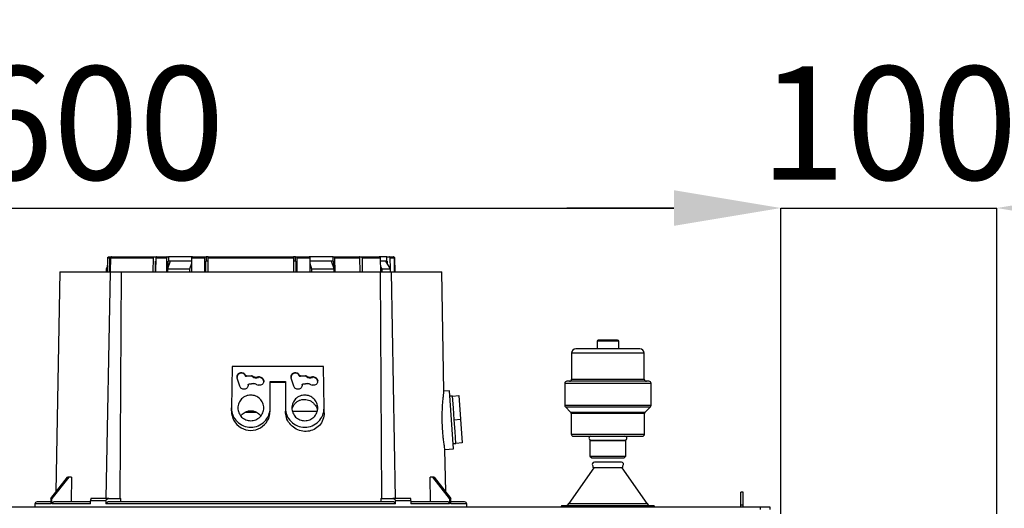
# Model space of a CAD drawing. Units: millimetres. Extents: x -1210 to -673, y -6274 to -5892.
# Drawn here: x -993 to -963, y -6047 to -6032 of the extents above; entities that cross this region are included whole.
import ezdxf

# ---------------------------------------------------------------- set-up
doc = ezdxf.new("R2010")
doc.units = ezdxf.units.MM
doc.layers.add('BORDER', color=7, linetype='Continuous')
doc.styles.add('SLDTEXTSTYLE2', font='TXT', dxfattribs={"width": 0.75})
doc.dimstyles.new('SLDDIMSTYLE0', dxfattribs={"dimtxt": 3.5, "dimasz": 3.302, "dimexe": 0, "dimexo": 0.0625, "dimgap": 0.875, "dimtad": 1, "dimlfac": 15, "dimrnd": 1e-09, "dimzin": 12, "dimdsep": 46, "dimtxsty": 'SLDTEXTSTYLE2', "dimsah": 1, "dimcen": 0.09, "dimadec": 0, "dimazin": 3, "dimtfac": 1, "dimtmove": 0, "dimatfit": 0, "dimfxl": 1, "dimfrac": 2, "dimtolj": 1, "dimtzin": 12, "dimarcsym": 0})
doc.dimstyles.new('SLDDIMSTYLE1', dxfattribs={"dimtxt": 3.5, "dimasz": 3.302, "dimexe": 0, "dimexo": 0.0625, "dimgap": 0.875, "dimtad": 1, "dimlfac": 15, "dimrnd": 1e-09, "dimzin": 12, "dimdsep": 46, "dimtxsty": 'SLDTEXTSTYLE2', "dimsah": 1, "dimcen": 0.09, "dimadec": 0, "dimazin": 3, "dimtfac": 1, "dimtofl": 0, "dimtmove": 0, "dimatfit": 3, "dimfxl": 1, "dimfrac": 2, "dimtolj": 1, "dimtzin": 12, "dimarcsym": 0})

# ---------------------------------------------------------------- blocks, each defined once
blk = doc.blocks.new('*D104')
at = {"layer": 'BORDER', "color": 0, "lineweight": -2, "transparency": 16777216}
for p, q in [((-1012.788, -6043.845), (-1012.788, -6031.217)), ((-1009.486, -6031.217), (-876.49, -6031.217)), ((-873.188, -6043.845), (-873.188, -6031.217))]:
    blk.add_line(p, q, dxfattribs=at)
at = {"layer": 'BORDER', "color": 0, "transparency": 16777216}
for points in [[(-1009.486, -6030.667), (-1009.486, -6031.767), (-1012.788, -6031.217)], [(-876.49, -6030.667), (-876.49, -6031.767), (-873.188, -6031.217)]]:
    blk.add_solid(points, dxfattribs=at)
at = {"layer": 'Defpoints', "color": 0, "transparency": 16777216}
for p in [(-873.188, -6031.217), (-1012.788, -6043.908), (-873.188, -6043.908)]:
    blk.add_point(p, dxfattribs=at)
at = {"layer": 'BORDER', "color": 0, "transparency": 16777216, "insert": (-946.492, -6026.842), "char_height": 3.5, "attachment_point": 2, "style": 'SLDTEXTSTYLE2'}
blk.add_mtext('\\A1;2094', dxfattribs=at)
blk = doc.blocks.new('*D105')
at = {"layer": 'BORDER', "color": 0, "lineweight": -2, "transparency": 16777216}
for p, q in [((-972.957, -6037.667), (-976.259, -6037.667)), ((-969.655, -6047.112), (-969.655, -6037.667)), ((-969.655, -6037.667), (-962.988, -6037.667)), ((-962.988, -6047.112), (-962.988, -6037.667)), ((-959.686, -6037.667), (-956.384, -6037.667))]:
    blk.add_line(p, q, dxfattribs=at)
at = {"layer": 'BORDER', "color": 0, "transparency": 16777216}
for points in [[(-972.957, -6037.116), (-972.957, -6038.217), (-969.655, -6037.667)], [(-959.686, -6037.116), (-959.686, -6038.217), (-962.988, -6037.667)]]:
    blk.add_solid(points, dxfattribs=at)
at = {"layer": 'Defpoints', "color": 0, "transparency": 16777216}
for p in [(-962.988, -6037.667), (-969.655, -6047.175), (-962.988, -6047.175)]:
    blk.add_point(p, dxfattribs=at)
at = {"layer": 'BORDER', "color": 0, "transparency": 16777216, "insert": (-966.322, -6033.292), "char_height": 3.5, "attachment_point": 2, "style": 'SLDTEXTSTYLE2'}
blk.add_mtext('\\A1;100', dxfattribs=at)
blk = doc.blocks.new('*D107')
at = {"layer": 'BORDER', "color": 0, "lineweight": -2, "transparency": 16777216}
for p, q in [((-1009.655, -6047.112), (-1009.655, -6037.667)), ((-1006.353, -6037.667), (-972.957, -6037.667)), ((-969.655, -6047.112), (-969.655, -6037.667))]:
    blk.add_line(p, q, dxfattribs=at)
at = {"layer": 'BORDER', "color": 0, "transparency": 16777216}
for points in [[(-1006.353, -6037.116), (-1006.353, -6038.217), (-1009.655, -6037.667)], [(-972.957, -6037.116), (-972.957, -6038.217), (-969.655, -6037.667)]]:
    blk.add_solid(points, dxfattribs=at)
at = {"layer": 'Defpoints', "color": 0, "transparency": 16777216}
for p in [(-969.655, -6037.667), (-1009.655, -6047.175), (-969.655, -6047.175)]:
    blk.add_point(p, dxfattribs=at)
at = {"layer": 'BORDER', "color": 0, "transparency": 16777216, "insert": (-990.803, -6033.292), "char_height": 3.5, "attachment_point": 2, "style": 'SLDTEXTSTYLE2'}
blk.add_mtext('\\A1;600', dxfattribs=at)
blk = doc.blocks.new('*D108')
at = {"layer": 'BORDER', "color": 0, "lineweight": -2, "transparency": 16777216}
for p, q in [((-962.988, -6047.112), (-962.988, -6037.667)), ((-959.686, -6037.667), (-926.29, -6037.667)), ((-922.988, -6047.112), (-922.988, -6037.667))]:
    blk.add_line(p, q, dxfattribs=at)
at = {"layer": 'BORDER', "color": 0, "transparency": 16777216}
for points in [[(-959.686, -6037.116), (-959.686, -6038.217), (-962.988, -6037.667)], [(-926.29, -6037.116), (-926.29, -6038.217), (-922.988, -6037.667)]]:
    blk.add_solid(points, dxfattribs=at)
at = {"layer": 'Defpoints', "color": 0, "transparency": 16777216}
for p in [(-922.988, -6037.667), (-962.988, -6047.175), (-922.988, -6047.175)]:
    blk.add_point(p, dxfattribs=at)
at = {"layer": 'BORDER', "color": 0, "transparency": 16777216, "insert": (-944.192, -6033.292), "char_height": 3.5, "attachment_point": 2, "style": 'SLDTEXTSTYLE2'}
blk.add_mtext('\\A1;600', dxfattribs=at)

msp = doc.modelspace()

# ---------------------------------------------------------------- linework, layer by layer
at = {"color": 7, "linetype": 'Continuous', "lineweight": 25}
for p, q in [((-990.44743, -6039.64124), (-990.43981, -6039.20733)), ((-990.43981, -6039.20733), (-990.37574, -6039.20733)), ((-990.40631, -6039.17457), (-990.34314, -6039.17457)), ((-990.38315, -6039.64124), (-990.37574, -6039.20733)), ((-990.35495, -6039.20733), (-990.36236, -6039.64124)), ((-990.35495, -6039.20733), (-989.0302, -6039.20733)), ((-990.34314, -6039.17457), (-990.33402, -6039.17457)), ((-989.03527, -6039.64124), (-989.0302, -6039.20733)), ((-989.0079, -6039.17457), (-988.94098, -6039.17457)), ((-988.95589, -6039.20733), (-988.96095, -6039.64124)), ((-988.95589, -6039.20733), (-988.62038, -6039.20733)), ((-988.94098, -6039.17457), (-988.94098, -6039.17646)), ((-988.93358, -6039.17457), (-988.60363, -6039.17457)), ((-988.62038, -6039.20733), (-988.62419, -6039.64124)), ((-988.60363, -6039.17457), (-988.56619, -6039.17457)), ((-988.56619, -6039.17457), (-988.56619, -6039.30791)), ((-987.82553, -6039.17457), (-988.56619, -6039.17457)), ((-987.84476, -6039.64124), (-987.84096, -6039.20733)), ((-987.84096, -6039.20733), (-987.44138, -6039.20733)), ((-987.82421, -6039.17457), (-987.43108, -6039.17457)), ((-987.44372, -6039.64124), (-987.44138, -6039.20733)), ((-987.43108, -6039.17457), (-987.40018, -6039.17457)), ((-987.40018, -6039.17457), (-987.40018, -6039.30791)), ((-987.33605, -6039.17457), (-987.40018, -6039.17457)), ((-987.34627, -6039.20733), (-987.34862, -6039.64124)), ((-987.34627, -6039.20733), (-984.69677, -6039.20733)), ((-984.64287, -6039.17457), (-984.707, -6039.17457)), ((-984.69443, -6039.64124), (-984.69677, -6039.20733)), ((-984.64287, -6039.30791), (-984.64287, -6039.17457)), ((-984.64287, -6039.17457), (-984.61197, -6039.17457)), ((-984.61197, -6039.17457), (-984.21884, -6039.17457)), ((-984.60167, -6039.20733), (-984.59933, -6039.64124)), ((-984.60167, -6039.20733), (-984.20209, -6039.20733)), ((-983.47686, -6039.17457), (-984.21838, -6039.17457)), ((-984.20209, -6039.20733), (-984.19829, -6039.64124)), ((-983.47686, -6039.30791), (-983.47686, -6039.17457)), ((-983.47686, -6039.17457), (-983.43942, -6039.17457)), ((-983.41886, -6039.64124), (-983.42267, -6039.20733)), ((-983.42267, -6039.20733), (-982.65176, -6039.20733)), ((-982.6773, -6039.17457), (-982.61302, -6039.17457)), ((-982.64596, -6039.64124), (-982.65176, -6039.20733)), ((-982.58749, -6039.20733), (-982.0236, -6039.20733)), ((-982.58749, -6039.20733), (-982.58168, -6039.64124)), ((-981.81763, -6039.17457), (-982.05338, -6039.17457)), ((-982.0236, -6039.20733), (-982.01645, -6039.64124)), ((-981.81763, -6039.30791), (-981.81763, -6039.17457)), ((-981.81763, -6039.17457), (-981.74726, -6039.17457)), ((-981.71044, -6039.53153), (-981.71578, -6039.20733)), ((-981.71578, -6039.20733), (-981.58936, -6039.20733)), ((-981.5818, -6039.64124), (-981.58936, -6039.20733)), ((-981.58413, -6039.20733), (-981.57657, -6039.64124)), ((-981.5728, -6039.64124), (-981.58038, -6039.20733)), ((-990.44453, -6039.47619), (-990.48819, -6039.54124)), ((-990.47024, -6039.54124), (-990.44502, -6039.50381)), ((-988.96835, -6039.64124), (-988.96446, -6039.30791)), ((-988.95706, -6039.30791), (-988.96446, -6039.30791)), ((-988.51366, -6039.30791), (-988.59229, -6039.54124)), ((-988.57253, -6039.48259), (-988.571, -6039.30791)), ((-988.571, -6039.30791), (-988.56619, -6039.30791)), ((-987.84184, -6039.30791), (-988.56619, -6039.30791)), ((-987.89947, -6039.54124), (-987.8424, -6039.37188)), ((-987.41282, -6039.64124), (-987.41102, -6039.30791)), ((-987.34682, -6039.30791), (-987.41281, -6039.30791)), ((-987.40087, -6039.30791), (-987.41102, -6039.30791)), ((-984.64218, -6039.30791), (-984.69623, -6039.30791)), ((-984.63203, -6039.30791), (-984.64218, -6039.30791)), ((-984.63203, -6039.30791), (-984.63023, -6039.64124)), ((-983.47686, -6039.30791), (-984.20121, -6039.30791)), ((-984.20065, -6039.37188), (-984.14357, -6039.54124)), ((-983.45075, -6039.54124), (-983.52939, -6039.30791)), ((-983.47205, -6039.30791), (-983.52939, -6039.30791)), ((-983.47686, -6039.30791), (-983.47205, -6039.30791)), ((-983.47205, -6039.30791), (-983.47052, -6039.48259)), ((-981.81763, -6039.30791), (-982.02194, -6039.30791)), ((-982.01917, -6039.47608), (-981.9779, -6039.54124)), ((-981.70429, -6039.54124), (-981.85206, -6039.30791)), ((-981.8293, -6039.30791), (-981.85206, -6039.30791)), ((-981.81763, -6039.30791), (-981.80859, -6039.30791)), ((-981.80859, -6039.30791), (-981.80743, -6039.37839)), ((-991.92151, -6039.64046), (-992.04012, -6046.43542)), ((-990.48819, -6039.54124), (-990.48819, -6039.64142)), ((-990.48819, -6039.54124), (-990.47024, -6039.54124)), ((-990.48349, -6046.64124), (-990.35392, -6039.64124)), ((-990.47024, -6039.64124), (-990.47024, -6039.54124)), ((-990.02656, -6039.64124), (-990.06597, -6046.64124)), ((-988.59229, -6039.54124), (-987.89947, -6039.54124)), ((-988.59229, -6039.54124), (-988.59229, -6039.64124)), ((-987.89947, -6039.64124), (-987.89947, -6039.54124)), ((-984.14357, -6039.54124), (-983.45075, -6039.54124)), ((-984.14357, -6039.54124), (-984.14357, -6039.64124)), ((-983.45075, -6039.64124), (-983.45075, -6039.54124)), ((-981.97708, -6046.64124), (-982.01648, -6039.64124)), ((-981.9779, -6039.54124), (-981.9779, -6039.64124)), ((-981.9779, -6039.54124), (-981.70429, -6039.54124)), ((-981.70429, -6039.64124), (-981.70429, -6039.54124)), ((-981.68913, -6039.64124), (-981.55955, -6046.64124)), ((-980.05721, -6043.3257), (-980.12154, -6039.64046)), ((-975.32819, -6041.78125), (-975.32819, -6042.01458)), ((-974.69486, -6041.74792), (-975.29486, -6041.74792)), ((-974.66152, -6042.01458), (-974.66152, -6041.78125)), ((-976.11486, -6042.14792), (-976.11486, -6042.94792)), ((-974.00819, -6042.01458), (-975.98152, -6042.01458)), ((-973.87486, -6042.94792), (-973.87486, -6042.14792)), ((-986.59891, -6042.55793), (-986.62152, -6043.8411)), ((-983.77748, -6042.55793), (-986.59891, -6042.55793)), ((-983.75486, -6043.8411), (-983.77748, -6042.55793)), ((-986.18985, -6042.83012), (-986.18985, -6042.84887)), ((-986.15464, -6042.85012), (-985.99986, -6042.84151)), ((-986.15464, -6042.86937), (-986.15464, -6042.85012)), ((-985.99986, -6042.86055), (-986.15464, -6042.86937)), ((-985.99986, -6042.84151), (-985.99986, -6042.86055)), ((-985.97896, -6042.8494), (-985.97896, -6042.86863)), ((-984.52319, -6042.83012), (-984.52319, -6042.84887)), ((-984.48797, -6042.85012), (-984.33319, -6042.84151)), ((-984.48797, -6042.86937), (-984.48797, -6042.85012)), ((-984.33319, -6042.86055), (-984.48797, -6042.86937)), ((-984.33319, -6042.84151), (-984.33319, -6042.86055)), ((-984.31229, -6042.8494), (-984.31229, -6042.86863)), ((-986.36275, -6043.17204), (-986.44046, -6042.91943)), ((-986.07077, -6043.10038), (-985.99687, -6043.09916)), ((-985.98642, -6043.09786), (-985.99687, -6043.09916)), ((-985.84081, -6043.12104), (-985.85048, -6043.11692)), ((-985.84081, -6043.12104), (-985.79316, -6043.13469)), ((-985.788, -6042.89607), (-985.788, -6042.87617)), ((-985.76571, -6042.87435), (-985.71256, -6042.8899)), ((-985.76571, -6042.87435), (-985.76571, -6042.8942)), ((-985.71256, -6042.91014), (-985.76571, -6042.8942)), ((-985.71256, -6042.91014), (-985.71256, -6042.8899)), ((-985.42152, -6043.8411), (-985.42152, -6043.02005)), ((-985.42152, -6043.02005), (-984.95486, -6043.02005)), ((-985.42152, -6043.04351), (-984.95486, -6043.04351)), ((-984.95486, -6043.02005), (-984.95486, -6043.8411)), ((-984.69609, -6043.17204), (-984.77379, -6042.91943)), ((-984.4041, -6043.10038), (-984.33021, -6043.09916)), ((-984.31976, -6043.09786), (-984.33021, -6043.09916)), ((-984.17414, -6043.12104), (-984.18382, -6043.11692)), ((-984.17414, -6043.12104), (-984.12649, -6043.13469)), ((-984.12133, -6042.89607), (-984.12133, -6042.87617)), ((-984.09904, -6042.87435), (-984.04589, -6042.8899)), ((-984.09904, -6042.87435), (-984.09904, -6042.8942)), ((-984.04589, -6042.91014), (-984.09904, -6042.8942)), ((-984.04589, -6042.91014), (-984.04589, -6042.8899)), ((-976.32819, -6043.08125), (-976.32819, -6043.7603)), ((-973.66153, -6043.7603), (-973.66153, -6043.08125)), ((-979.88413, -6043.31265), (-980.05785, -6043.3248)), ((-979.75856, -6045.10827), (-979.88413, -6043.31265)), ((-979.7927, -6043.47333), (-979.8725, -6043.47891)), ((-979.7927, -6043.47333), (-979.59318, -6043.45938)), ((-979.76712, -6043.8391), (-979.7927, -6043.47333)), ((-979.59318, -6043.45938), (-979.54203, -6044.19093)), ((-986.62152, -6043.93213), (-986.62152, -6043.8411)), ((-986.19865, -6043.97457), (-985.84477, -6043.97457)), ((-985.42152, -6043.88491), (-985.42152, -6043.8411)), ((-985.42152, -6043.93208), (-985.42152, -6043.88491)), ((-984.95486, -6043.8411), (-984.95486, -6043.88491)), ((-984.95486, -6043.88491), (-984.95486, -6043.94143)), ((-983.97259, -6043.94797), (-984.7297, -6043.94797)), ((-983.75486, -6043.9905), (-983.75486, -6043.8411)), ((-979.74154, -6044.20488), (-979.76712, -6043.8391)), ((-976.30866, -6043.80744), (-976.14772, -6043.96839)), ((-976.12819, -6044.01553), (-976.12819, -6044.64792)), ((-973.86152, -6044.64792), (-973.86152, -6044.01553)), ((-973.842, -6043.96839), (-973.68105, -6043.80744)), ((-979.74154, -6044.20488), (-979.54203, -6044.19093)), ((-979.71596, -6044.57065), (-979.74154, -6044.20488)), ((-979.54203, -6044.19093), (-979.49087, -6044.92247)), ((-979.69039, -6044.93642), (-979.71596, -6044.57065)), ((-979.77019, -6044.942), (-979.69039, -6044.93642)), ((-979.49087, -6044.92247), (-979.69039, -6044.93642)), ((-976.06152, -6044.71458), (-973.92819, -6044.71458)), ((-975.52465, -6044.83313), (-975.54819, -6044.84672)), ((-975.54819, -6044.84672), (-975.54819, -6045.32625)), ((-975.54819, -6044.84672), (-974.44152, -6044.84672)), ((-975.52465, -6044.83313), (-974.46507, -6044.83313)), ((-974.44152, -6044.84672), (-974.46507, -6044.83313)), ((-974.44152, -6045.32625), (-974.44152, -6044.84672)), ((-980.02632, -6045.12699), (-979.75856, -6045.10827)), ((-980.00293, -6046.43542), (-980.02578, -6045.12632)), ((-975.54819, -6045.32625), (-975.49319, -6045.38125)), ((-975.54819, -6045.32625), (-974.44152, -6045.32625)), ((-975.49319, -6045.38125), (-974.49653, -6045.38125)), ((-974.57819, -6045.51458), (-975.41152, -6045.51458)), ((-974.49653, -6045.38125), (-974.44152, -6045.32625)), ((-975.43305, -6045.69589), (-976.20305, -6046.79769)), ((-974.55667, -6045.69589), (-975.43305, -6045.69589)), ((-973.78666, -6046.79769), (-974.55667, -6045.69589)), ((-992.19968, -6046.64124), (-991.68285, -6045.97457)), ((-991.64458, -6045.97457), (-992.16141, -6046.64124)), ((-991.64458, -6045.97457), (-991.68285, -6045.97457)), ((-991.55522, -6045.97457), (-991.64458, -6045.97457)), ((-991.55522, -6045.97457), (-991.56759, -6046.74124)), ((-980.47546, -6046.74124), (-980.48783, -6045.97457)), ((-980.39847, -6045.97457), (-980.48783, -6045.97457)), ((-979.88164, -6046.64124), (-980.39847, -6045.97457)), ((-980.3602, -6045.97457), (-980.39847, -6045.97457)), ((-980.3602, -6045.97457), (-979.84337, -6046.64124)), ((-970.82152, -6046.44124), (-970.88819, -6046.44124)), ((-970.88819, -6046.84124), (-970.88819, -6046.44124)), ((-970.82152, -6046.84124), (-970.82152, -6046.44124)), ((-992.68819, -6046.80791), (-992.68819, -6046.90791)), ((-992.19968, -6046.64124), (-992.19968, -6046.80791)), ((-992.19968, -6046.64124), (-992.16141, -6046.64124)), ((-992.16141, -6046.80791), (-992.16141, -6046.64124)), ((-990.96648, -6046.80791), (-992.16141, -6046.80791)), ((-990.96648, -6046.80791), (-990.96648, -6046.70791)), ((-990.49275, -6046.70791), (-990.96648, -6046.70791)), ((-990.40392, -6046.64124), (-990.95656, -6046.64124)), ((-990.49275, -6046.70791), (-990.49275, -6046.80791)), ((-981.5503, -6046.80791), (-990.49275, -6046.80791)), ((-990.03345, -6046.74124), (-990.03338, -6046.64124)), ((-982.00967, -6046.64124), (-982.0096, -6046.74124)), ((-981.08649, -6046.64124), (-981.63913, -6046.64124)), ((-981.5503, -6046.80791), (-981.5503, -6046.70791)), ((-981.07657, -6046.70791), (-981.5503, -6046.70791)), ((-981.07657, -6046.70791), (-981.07657, -6046.80791)), ((-979.88164, -6046.80791), (-981.07657, -6046.80791)), ((-979.88164, -6046.64124), (-979.88164, -6046.80791)), ((-979.88164, -6046.64124), (-979.84337, -6046.64124)), ((-979.84337, -6046.80791), (-979.84337, -6046.64124)), ((-979.35486, -6046.90791), (-979.35486, -6046.80791)), ((-970.28925, -6046.90791), (-1009.02047, -6046.90791)), ((-976.41272, -6046.85464), (-976.44347, -6046.90791)), ((-976.41272, -6046.85464), (-973.57699, -6046.85464)), ((-973.54624, -6046.90791), (-973.57699, -6046.85464)), ((-970.82152, -6046.84124), (-970.88819, -6046.84124)), ((-970.88819, -6046.90791), (-970.88819, -6046.84124)), ((-970.82152, -6046.90791), (-970.82152, -6046.84124)), ((-970.28925, -6046.90791), (-970.28925, -6046.97457)), ((-969.98819, -6046.90791), (-970.28925, -6046.90791)), ((-969.98819, -6046.97457), (-969.98819, -6046.90791))]:
    msp.add_line(p, q, dxfattribs=at)
at = {"color": 8, "linetype": 'Continuous', "lineweight": 25}
for p, q in [((-974.66152, -6041.78125), (-975.32819, -6041.78125)), ((-973.87486, -6042.14792), (-976.11486, -6042.14792)), ((-973.66153, -6043.08125), (-976.32819, -6043.08125)), ((-976.11486, -6042.94792), (-973.87486, -6042.94792)), ((-976.32819, -6043.7603), (-973.66153, -6043.7603)), ((-976.30866, -6043.80744), (-973.68105, -6043.80744)), ((-976.14772, -6043.96839), (-973.842, -6043.96839)), ((-973.86152, -6044.01553), (-976.12819, -6044.01553)), ((-976.12819, -6044.64792), (-973.86152, -6044.64792)), ((-992.19968, -6046.80791), (-992.68819, -6046.80791)), ((-979.35486, -6046.80791), (-979.84337, -6046.80791)), ((-976.20305, -6046.79769), (-973.78666, -6046.79769))]:
    msp.add_line(p, q, dxfattribs=at)
at = {"color": 7, "linetype": 'Continuous', "lineweight": 25}
for centre, radius, start, end in [((-981.61371, -6039.20791), 0.03333, 1, 90), ((-975.29486, -6041.78125), 0.03333, 90, 180), ((-974.69486, -6041.78125), 0.03333, 0, 90), ((-975.98152, -6042.14792), 0.13333, 90, 180), ((-974.00819, -6042.14792), 0.13333, 0, 90), ((-976.26152, -6043.08125), 0.06667, 90, 180), ((-976.18152, -6042.94792), 0.06667, 270, 0), ((-973.80819, -6042.94792), 0.06667, 180, 270), ((-973.72819, -6043.08125), 0.06667, 0, 90), ((-976.26152, -6043.7603), 0.06667, 180, 224.999925), ((-973.72819, -6043.7603), 0.06667, 315.000075, 0), ((-986.02299, -6043.93448), 0.59854, 179.775624, 0.269877), ((-976.19486, -6044.01553), 0.06667, 0, 44.999925), ((-973.79486, -6044.01553), 0.06667, 135.000075, 180), ((-976.06152, -6044.64792), 0.06667, 180, 270), ((-973.92819, -6044.64792), 0.06667, 270, 0), ((-975.52086, -6044.77392), 0.05933, 90, 266.339935), ((-974.46886, -6044.77392), 0.05933, 273.660065, 90), ((-975.41152, -6045.58125), 0.06667, 90, 223.368454), ((-974.57819, -6045.58125), 0.06667, 316.631767, 90), ((-975.39486, -6045.64124), 0.06667, 167.691577, 235.05175), ((-974.59486, -6045.64124), 0.06667, 304.94825, 12.308644), ((-992.62152, -6046.80791), 0.06667, 90, 180), ((-979.42152, -6046.80791), 0.06667, 0, 90), ((-976.31234, -6046.72131), 0.13333, 270, 325.05175), ((-973.67737, -6046.72131), 0.13333, 214.94825, 270)]:
    msp.add_arc(centre, radius, start, end, dxfattribs=at)
for points, knots in [([(-990.43981, -6039.20733), (-990.43938, -6039.2036), (-990.43851, -6039.19615), (-990.43261, -6039.18629), (-990.42403, -6039.1789), (-990.41472, -6039.17509), (-990.40864, -6039.17472), (-990.40631, -6039.17457)], [0, 0, 0, 0, 0.21572374, 0.43142931, 0.64765322, 0.86494582, 1, 1, 1, 1]), ([(-990.37574, -6039.20733), (-990.37532, -6039.20359), (-990.37447, -6039.1961), (-990.36868, -6039.18622), (-990.36028, -6039.17883), (-990.35122, -6039.17508), (-990.34535, -6039.17471), (-990.34314, -6039.17457)], [0, 0, 0, 0, 0.21708599, 0.43417176, 0.65126397, 0.8683694, 1, 1, 1, 1]), ([(-990.32235, -6039.17457), (-990.32601, -6039.17494), (-990.33335, -6039.17568), (-990.34312, -6039.18143), (-990.35049, -6039.18989), (-990.35432, -6039.19908), (-990.35478, -6039.20507), (-990.35495, -6039.20733)], [0, 0, 0, 0, 0.21712027, 0.43424076, 0.65135487, 0.86845577, 1, 1, 1, 1]), ([(-990.32235, -6039.17457), (-990.2859, -6039.17457), (-990.21277, -6039.17457), (-990.0485, -6039.17457), (-989.8456, -6039.17457), (-989.60202, -6039.17457), (-989.3252, -6039.17457), (-989.11344, -6039.17457), (-989.0079, -6039.17457)], [0, 0, 0, 0, 0.16566886, 0.33240368, 0.49999998, 0.66758436, 0.83432519, 1, 1, 1, 1]), ([(-989.0302, -6039.20733), (-989.02991, -6039.20359), (-989.02933, -6039.1961), (-989.02537, -6039.18622), (-989.01962, -6039.17883), (-989.01343, -6039.17508), (-989.00941, -6039.17471), (-989.0079, -6039.17457)], [0, 0, 0, 0, 0.21708599, 0.43417176, 0.65126397, 0.8683694, 1, 1, 1, 1]), ([(-988.93358, -6039.17457), (-988.93609, -6039.17494), (-988.94111, -6039.17568), (-988.94779, -6039.18143), (-988.95284, -6039.18989), (-988.95545, -6039.19908), (-988.95577, -6039.20507), (-988.95589, -6039.20733)], [0, 0, 0, 0, 0.21712027, 0.434240763, 0.651354868, 0.868455773, 1, 1, 1, 1]), ([(-988.60363, -6039.17457), (-988.60552, -6039.17495), (-988.6093, -6039.17569), (-988.61434, -6039.18148), (-988.61813, -6039.19), (-988.62007, -6039.19918), (-988.6203, -6039.20512), (-988.62038, -6039.20733)], [0, 0, 0, 0, 0.21851788, 0.43705405, 0.65505979, 0.87198392, 1, 1, 1, 1]), ([(-987.84096, -6039.20733), (-987.84074, -6039.2036), (-987.84031, -6039.19615), (-987.83736, -6039.18629), (-987.83307, -6039.1789), (-987.82841, -6039.17509), (-987.82537, -6039.17472), (-987.82421, -6039.17457)], [0, 0, 0, 0, 0.21572374, 0.43142931, 0.64765322, 0.86494582, 1, 1, 1, 1]), ([(-987.44138, -6039.20733), (-987.44125, -6039.20359), (-987.44098, -6039.1961), (-987.43915, -6039.18622), (-987.43649, -6039.17883), (-987.43363, -6039.17508), (-987.43178, -6039.17471), (-987.43108, -6039.17457)], [0, 0, 0, 0, 0.21708599, 0.434171755, 0.651263972, 0.868369398, 1, 1, 1, 1]), ([(-987.33597, -6039.17457), (-987.33713, -6039.17494), (-987.33945, -6039.17568), (-987.34254, -6039.18143), (-987.34487, -6039.18989), (-987.34607, -6039.19908), (-987.34622, -6039.20507), (-987.34627, -6039.20733)], [0, 0, 0, 0, 0.21712027, 0.43424076, 0.65135487, 0.86845577, 1, 1, 1, 1]), ([(-987.33597, -6039.17457), (-987.19399, -6039.17457), (-986.90911, -6039.17457), (-986.46801, -6039.17457), (-986.02154, -6039.17457), (-985.57505, -6039.17457), (-985.13396, -6039.17457), (-984.84906, -6039.17457), (-984.70707, -6039.17457)], [0, 0, 0, 0, 0.16566886, 0.33240368, 0.49999998, 0.66758436, 0.83432519, 1, 1, 1, 1]), ([(-984.69677, -6039.20733), (-984.69691, -6039.20359), (-984.69718, -6039.1961), (-984.69901, -6039.18622), (-984.70166, -6039.17883), (-984.70452, -6039.17508), (-984.70637, -6039.17471), (-984.70707, -6039.17457)], [0, 0, 0, 0, 0.21708599, 0.43417176, 0.65126397, 0.8683694, 1, 1, 1, 1]), ([(-984.61197, -6039.17457), (-984.61081, -6039.17494), (-984.60849, -6039.17568), (-984.60541, -6039.18143), (-984.60308, -6039.18989), (-984.60187, -6039.19908), (-984.60172, -6039.20507), (-984.60167, -6039.20733)], [0, 0, 0, 0, 0.21712027, 0.43424076, 0.65135487, 0.86845577, 1, 1, 1, 1]), ([(-984.21884, -6039.17457), (-984.21695, -6039.17495), (-984.21317, -6039.17569), (-984.20813, -6039.18148), (-984.20434, -6039.19), (-984.20241, -6039.19918), (-984.20218, -6039.20512), (-984.20209, -6039.20733)], [0, 0, 0, 0, 0.218517878, 0.437054055, 0.655059789, 0.871983923, 1, 1, 1, 1]), ([(-983.42267, -6039.20733), (-983.42289, -6039.2036), (-983.42332, -6039.19615), (-983.42627, -6039.18629), (-983.43056, -6039.1789), (-983.43522, -6039.17509), (-983.43826, -6039.17472), (-983.43942, -6039.17457)], [0, 0, 0, 0, 0.215723738, 0.431429305, 0.647653225, 0.864945816, 1, 1, 1, 1]), ([(-982.65176, -6039.20733), (-982.6521, -6039.20359), (-982.65276, -6039.1961), (-982.6573, -6039.18622), (-982.66388, -6039.17883), (-982.67097, -6039.17508), (-982.67556, -6039.17471), (-982.6773, -6039.17457)], [0, 0, 0, 0, 0.21708599, 0.43417176, 0.65126397, 0.8683694, 1, 1, 1, 1]), ([(-982.61302, -6039.17457), (-982.61015, -6039.17494), (-982.6044, -6039.17568), (-982.59675, -6039.18143), (-982.59098, -6039.18989), (-982.58798, -6039.19908), (-982.58762, -6039.20507), (-982.58749, -6039.20733)], [0, 0, 0, 0, 0.21712027, 0.43424076, 0.65135487, 0.86845577, 1, 1, 1, 1]), ([(-982.05508, -6039.17457), (-982.05153, -6039.17495), (-982.04442, -6039.17569), (-982.03495, -6039.18148), (-982.02783, -6039.19), (-982.02419, -6039.19918), (-982.02376, -6039.20512), (-982.0236, -6039.20733)], [0, 0, 0, 0, 0.21851788, 0.43705405, 0.65505979, 0.87198392, 1, 1, 1, 1]), ([(-981.71578, -6039.20733), (-981.71619, -6039.2036), (-981.717, -6039.19615), (-981.72255, -6039.18629), (-981.73061, -6039.1789), (-981.73936, -6039.17509), (-981.74507, -6039.17472), (-981.74726, -6039.17457)], [0, 0, 0, 0, 0.21572374, 0.43142931, 0.64765322, 0.86494582, 1, 1, 1, 1]), ([(-981.58936, -6039.20733), (-981.5898, -6039.20359), (-981.59066, -6039.1961), (-981.59657, -6039.18622), (-981.60515, -6039.17883), (-981.6144, -6039.17508), (-981.62039, -6039.17471), (-981.62265, -6039.17457)], [0, 0, 0, 0, 0.21708599, 0.43417176, 0.65126397, 0.8683694, 1, 1, 1, 1]), ([(-981.61741, -6039.17457), (-981.61367, -6039.17494), (-981.60619, -6039.17568), (-981.59621, -6039.18143), (-981.58868, -6039.18989), (-981.58478, -6039.19908), (-981.58431, -6039.20507), (-981.58413, -6039.20733)], [0, 0, 0, 0, 0.21712027, 0.43424076, 0.65135487, 0.86845577, 1, 1, 1, 1]), ([(-987.84184, -6039.30791), (-987.95483, -6039.30791), (-988.18788, -6039.30791), (-988.40289, -6039.30791), (-988.51366, -6039.30791)], [0, 0, 0, 0, 0.48479459, 1, 1, 1, 1]), ([(-983.52939, -6039.30791), (-983.64016, -6039.30791), (-983.85516, -6039.30791), (-984.08822, -6039.30791), (-984.20121, -6039.30791)], [0, 0, 0, 0, 0.51520541, 1, 1, 1, 1]), ([(-981.85206, -6039.30791), (-981.88745, -6039.30791), (-981.93443, -6039.30791), (-982.00462, -6039.30791), (-982.02194, -6039.30791)], [0, 0, 0, 0, 0.75322455, 1, 1, 1, 1]), ([(-986.18985, -6042.84887), (-986.19771, -6042.83434), (-986.21398, -6042.80423), (-986.25783, -6042.77402), (-986.30882, -6042.76239), (-986.35911, -6042.77081), (-986.4034, -6042.79692), (-986.43422, -6042.83876), (-986.44812, -6042.87703), (-986.4453, -6042.89769), (-986.44487, -6042.90081)], [0, 0, 0, 0, 0.13390414, 0.27729285, 0.42005429, 0.55257586, 0.68556604, 0.82959688, 0.97430277, 1, 1, 1, 1]), ([(-986.15464, -6042.86937), (-986.15829, -6042.86954), (-986.16561, -6042.86987), (-986.17604, -6042.86561), (-986.18478, -6042.8586), (-986.18819, -6042.85206), (-986.18985, -6042.84887)], [0, 0, 0, 0, 0.24810537, 0.49823568, 0.75535203, 1, 1, 1, 1]), ([(-985.97896, -6042.86863), (-985.98209, -6042.86637), (-985.98836, -6042.86185), (-985.99603, -6042.86098), (-985.99986, -6042.86055)], [0, 0, 0, 0, 0.50086339, 1, 1, 1, 1]), ([(-985.97896, -6042.86863), (-985.96484, -6042.87893), (-985.93724, -6042.89906), (-985.88732, -6042.91265), (-985.83602, -6042.9135), (-985.80398, -6042.90187), (-985.788, -6042.89607)], [0, 0, 0, 0, 0.25597593, 0.50055109, 0.7508856, 1, 1, 1, 1]), ([(-984.52319, -6042.84887), (-984.53104, -6042.83434), (-984.54731, -6042.80423), (-984.59116, -6042.77402), (-984.64215, -6042.76239), (-984.69244, -6042.77081), (-984.73673, -6042.79692), (-984.76755, -6042.83876), (-984.78146, -6042.87703), (-984.77863, -6042.89769), (-984.7782, -6042.90081)], [0, 0, 0, 0, 0.13390414, 0.27729285, 0.42005429, 0.55257586, 0.68556604, 0.82959688, 0.97430277, 1, 1, 1, 1]), ([(-984.48797, -6042.86937), (-984.49162, -6042.86954), (-984.49895, -6042.86987), (-984.50938, -6042.86561), (-984.51812, -6042.8586), (-984.52153, -6042.85206), (-984.52319, -6042.84887)], [0, 0, 0, 0, 0.248105373, 0.498235675, 0.75535203, 1, 1, 1, 1]), ([(-984.31229, -6042.86863), (-984.31543, -6042.86637), (-984.32169, -6042.86185), (-984.32936, -6042.86098), (-984.33319, -6042.86055)], [0, 0, 0, 0, 0.50086339, 1, 1, 1, 1]), ([(-984.31229, -6042.86863), (-984.29817, -6042.87893), (-984.27057, -6042.89906), (-984.22066, -6042.91265), (-984.16935, -6042.9135), (-984.13731, -6042.90187), (-984.12133, -6042.89607)], [0, 0, 0, 0, 0.25597593, 0.50055109, 0.7508856, 1, 1, 1, 1]), ([(-985.76571, -6042.8942), (-985.76951, -6042.89353), (-985.7771, -6042.8922), (-985.78437, -6042.89478), (-985.788, -6042.89607)], [0, 0, 0, 0, 0.499785891, 1, 1, 1, 1]), ([(-985.62411, -6043.0354), (-985.62369, -6043.03274), (-985.62188, -6043.0212), (-985.62701, -6043.00063), (-985.63602, -6042.97541), (-985.65061, -6042.95269), (-985.67431, -6042.92756), (-985.69754, -6042.91698), (-985.71256, -6042.91014)], [0, 0, 0, 0, 0.04901846, 0.21274133, 0.37642468, 0.53948916, 0.70227329, 1, 1, 1, 1]), ([(-984.09904, -6042.8942), (-984.10284, -6042.89353), (-984.11043, -6042.8922), (-984.1177, -6042.89478), (-984.12133, -6042.89607)], [0, 0, 0, 0, 0.49978589, 1, 1, 1, 1]), ([(-983.95744, -6043.0354), (-983.95703, -6043.03274), (-983.95521, -6043.0212), (-983.96034, -6043.00063), (-983.96935, -6042.97541), (-983.98395, -6042.95269), (-984.00764, -6042.92756), (-984.03087, -6042.91698), (-984.04589, -6042.91014)], [0, 0, 0, 0, 0.04901846, 0.21274133, 0.37642468, 0.53948916, 0.70227329, 1, 1, 1, 1]), ([(-973.73151, -6043.01458), (-973.7305, -6043.01458), (-973.72547, -6043.01458), (-973.75047, -6043.01458), (-973.80684, -6043.01458), (-973.90078, -6043.01458), (-974.02945, -6043.01458), (-974.1903, -6043.01458), (-974.37624, -6043.01458), (-974.57826, -6043.01458), (-974.78635, -6043.01458), (-974.99486, -6043.01458), (-975.20336, -6043.01458), (-975.41146, -6043.01458), (-975.61348, -6043.01458), (-975.79942, -6043.01458), (-975.96027, -6043.01458), (-976.08894, -6043.01458), (-976.18287, -6043.01458), (-976.23924, -6043.01458), (-976.26425, -6043.01458), (-976.25922, -6043.01458), (-976.25821, -6043.01458)], [0, 0, 0, 0, 0.01294733, 0.06457749, 0.11620765, 0.17016336, 0.22578897, 0.28228874, 0.33878852, 0.39441413, 0.44836984, 0.5, 0.55163016, 0.60558587, 0.66121148, 0.71771126, 0.77421103, 0.82983664, 0.88379235, 0.93542251, 0.98705267, 1, 1, 1, 1]), ([(-980.06305, -6044.87482), (-980.06919, -6044.8248), (-980.08114, -6044.72742), (-980.09709, -6044.54942), (-980.10751, -6044.35621), (-980.11135, -6044.15408), (-980.10946, -6043.95525), (-980.1016, -6043.77204), (-980.08945, -6043.61257), (-980.07604, -6043.48133), (-980.06512, -6043.38235), (-980.05821, -6043.32614), (-980.05791, -6043.32584), (-980.05778, -6043.32571)], [0, 0, 0, 0, 0.09576749, 0.18645722, 0.277021, 0.37241911, 0.46758694, 0.5581348, 0.64887388, 0.74457914, 0.84022996, 0.93088799, 1, 1, 1, 1]), ([(-984.74505, -6043.8899), (-984.74164, -6043.87126), (-984.73288, -6043.82345), (-984.69703, -6043.7539), (-984.6425, -6043.68483), (-984.57319, -6043.63058), (-984.49319, -6043.59354), (-984.40899, -6043.57611), (-984.3224, -6043.57733), (-984.23864, -6043.59688), (-984.15736, -6043.63535), (-984.08459, -6043.69098), (-984.02647, -6043.76102), (-983.9858, -6043.83336), (-983.97334, -6043.88303), (-983.96776, -6043.90531)], [0, 0, 0, 0, 0.05081612, 0.13037179, 0.20825801, 0.28908551, 0.36930699, 0.45025165, 0.52675081, 0.61047535, 0.68965943, 0.77671932, 0.86257783, 0.93837819, 1, 1, 1, 1]), ([(-986.32817, -6044.08591), (-986.32126, -6044.07508), (-986.29007, -6044.0262), (-986.23843, -6043.99717), (-986.19823, -6043.97457)], [0, 0, 0, 0, 0.221596433, 1, 1, 1, 1]), ([(-986.19823, -6043.97457), (-986.172, -6043.96124), (-986.13241, -6043.94111), (-986.06973, -6043.9278), (-986.02132, -6043.92424), (-985.97296, -6043.92786), (-985.91045, -6043.94119), (-985.87097, -6043.96127), (-985.84482, -6043.97457)], [0, 0, 0, 0, 0.250527458, 0.378075226, 0.500581543, 0.622851338, 0.750208348, 1, 1, 1, 1]), ([(-985.84482, -6043.97457), (-985.80458, -6043.99719), (-985.75293, -6044.02622), (-985.72176, -6044.0751), (-985.71488, -6044.08591)], [0, 0, 0, 0, 0.77903288, 1, 1, 1, 1]), ([(-983.75486, -6043.9905), (-983.7624, -6044.06248), (-983.77748, -6044.20655), (-983.89473, -6044.38954), (-984.06194, -6044.51505), (-984.26235, -6044.57442), (-984.47245, -6044.56126), (-984.67023, -6044.47852), (-984.82897, -6044.33243), (-984.93644, -6044.14594), (-984.94667, -6044.0074), (-984.95157, -6043.94095)], [0, 0, 0, 0, 0.11200891, 0.22419355, 0.33622143, 0.44849444, 0.56061998, 0.67279, 0.78499102, 0.8968752, 1, 1, 1, 1]), ([(-980.02637, -6045.12633), (-980.02615, -6045.1278), (-980.0247, -6045.13777), (-980.03069, -6045.10558), (-980.04369, -6045.02193), (-980.05646, -6044.92491), (-980.06305, -6044.87482)], [0, 0, 0, 0, 0.05316905, 0.36177725, 0.67051882, 1, 1, 1, 1]), ([(-992.19968, -6046.74124), (-992.25054, -6046.74124), (-992.37479, -6046.74124), (-992.50566, -6046.74124), (-992.60379, -6046.74124), (-992.61561, -6046.74124), (-992.62152, -6046.74124)], [0, 0, 0, 0, 0.18642222, 0.45549278, 0.72710257, 1, 1, 1, 1]), ([(-992.16141, -6046.80791), (-992.16045, -6046.79919), (-992.15852, -6046.78176), (-992.14445, -6046.75965), (-992.12403, -6046.74434), (-992.1079, -6046.74228), (-992.09982, -6046.74124)], [0, 0, 0, 0, 0.24996232, 0.49977359, 0.74922056, 1, 1, 1, 1]), ([(-990.95656, -6046.74124), (-991.10934, -6046.74124), (-991.41501, -6046.74124), (-991.7991, -6046.74124), (-991.99961, -6046.74124), (-992.09982, -6046.74124)], [0, 0, 0, 0, 0.33325465, 0.66675292, 1, 1, 1, 1]), ([(-990.95656, -6046.64124), (-990.95847, -6046.64202), (-990.96228, -6046.64358), (-990.96523, -6046.65697), (-990.96624, -6046.67464), (-990.96646, -6046.69293), (-990.96647, -6046.70302), (-990.96648, -6046.70791)], [0, 0, 0, 0, 0.24997024, 0.50019461, 0.75295459, 0.88034624, 1, 1, 1, 1]), ([(-990.49275, -6046.70791), (-990.49227, -6046.70302), (-990.49129, -6046.6929), (-990.48134, -6046.67461), (-990.46213, -6046.65692), (-990.43398, -6046.64354), (-990.41394, -6046.64201), (-990.40392, -6046.64124)], [0, 0, 0, 0, 0.11974025, 0.24752007, 0.50081421, 0.75046997, 1, 1, 1, 1]), ([(-990.40392, -6046.74124), (-990.41396, -6046.74202), (-990.43404, -6046.74358), (-990.4622, -6046.75697), (-990.48142, -6046.77464), (-990.4913, -6046.79293), (-990.49228, -6046.80302), (-990.49275, -6046.80791)], [0, 0, 0, 0, 0.24997024, 0.50019461, 0.75295459, 0.88034624, 1, 1, 1, 1]), ([(-981.63913, -6046.74124), (-981.78284, -6046.74124), (-982.07026, -6046.74124), (-982.54513, -6046.74124), (-983.05412, -6046.74124), (-983.60128, -6046.74124), (-984.17826, -6046.74124), (-984.77898, -6046.74124), (-985.39606, -6046.74124), (-986.02152, -6046.74124), (-986.64699, -6046.74124), (-987.26407, -6046.74124), (-987.86479, -6046.74124), (-988.44177, -6046.74124), (-988.98892, -6046.74124), (-989.49793, -6046.74124), (-989.97279, -6046.74124), (-990.26021, -6046.74124), (-990.40392, -6046.74124)], [0, 0, 0, 0, 0.0588707, 0.1177396, 0.17895504, 0.24148879, 0.30511875, 0.3695964, 0.43465181, 0.50000001, 0.5653482, 0.63040362, 0.69488126, 0.75851122, 0.82104498, 0.88226042, 0.9411311, 1, 1, 1, 1]), ([(-981.63913, -6046.64124), (-981.62909, -6046.64202), (-981.60901, -6046.64358), (-981.58085, -6046.65697), (-981.56163, -6046.67464), (-981.55174, -6046.69293), (-981.55077, -6046.70302), (-981.5503, -6046.70791)], [0, 0, 0, 0, 0.24997024, 0.50019461, 0.75295459, 0.88034624, 1, 1, 1, 1]), ([(-981.5503, -6046.80791), (-981.55077, -6046.80302), (-981.55176, -6046.7929), (-981.56171, -6046.77461), (-981.58092, -6046.75692), (-981.60907, -6046.74354), (-981.62911, -6046.74201), (-981.63913, -6046.74124)], [0, 0, 0, 0, 0.11974025, 0.24752007, 0.50081421, 0.75046997, 1, 1, 1, 1]), ([(-981.07657, -6046.70791), (-981.07658, -6046.70302), (-981.07659, -6046.6929), (-981.07681, -6046.67461), (-981.07782, -6046.65692), (-981.08078, -6046.64354), (-981.08458, -6046.64201), (-981.08649, -6046.64124)], [0, 0, 0, 0, 0.11974025, 0.247520072, 0.500814215, 0.750469974, 1, 1, 1, 1]), ([(-979.94323, -6046.74124), (-980.04345, -6046.74124), (-980.24395, -6046.74124), (-980.62805, -6046.74124), (-980.93371, -6046.74124), (-981.08649, -6046.74124)], [0, 0, 0, 0, 0.33325465, 0.66675292, 1, 1, 1, 1]), ([(-979.88164, -6046.80791), (-979.8826, -6046.79918), (-979.88452, -6046.78175), (-979.89861, -6046.75964), (-979.91903, -6046.74435), (-979.93515, -6046.74228), (-979.94323, -6046.74124)], [0, 0, 0, 0, 0.25018211, 0.49985192, 0.7494136, 1, 1, 1, 1]), ([(-979.42152, -6046.74124), (-979.42744, -6046.74124), (-979.43925, -6046.74124), (-979.53739, -6046.74124), (-979.66826, -6046.74124), (-979.79251, -6046.74124), (-979.84337, -6046.74124)], [0, 0, 0, 0, 0.27289743, 0.54450722, 0.81357778, 1, 1, 1, 1])]:
    msp.add_open_spline(points, degree=3, knots=knots, dxfattribs=at)
for points in [[(-983.43942, -6039.17457), (-983.30207, -6039.17457), (-983.02738, -6039.17457), (-982.79399, -6039.17457), (-982.6773, -6039.17457)], [(-982.61302, -6039.17457), (-982.50718, -6039.17457), (-982.2955, -6039.17457), (-982.13522, -6039.17457), (-982.05508, -6039.17457)], [(-981.74726, -6039.17457), (-981.71736, -6039.17457), (-981.65754, -6039.17457), (-981.63428, -6039.17457), (-981.62265, -6039.17457)], [(-991.92152, -6039.64124), (-991.91274, -6039.64124), (-991.89517, -6039.64124), (-991.75358, -6039.64124), (-991.53035, -6039.64124), (-991.219, -6039.64124), (-990.83264, -6039.64124), (-990.51349, -6039.64124), (-990.35392, -6039.64124)], [(-990.35392, -6039.64124), (-990.31637, -6039.64124), (-990.24126, -6039.64124), (-990.14661, -6039.64124), (-990.07014, -6039.64124), (-990.04109, -6039.64124), (-990.02656, -6039.64124)], [(-990.02656, -6039.64124), (-989.84101, -6039.64124), (-989.46989, -6039.64124), (-988.84338, -6039.64124), (-988.17772, -6039.64124), (-987.47758, -6039.64124), (-986.75526, -6039.64124), (-986.02152, -6039.64124), (-985.28779, -6039.64124), (-984.56547, -6039.64124), (-983.86533, -6039.64124), (-983.19967, -6039.64124), (-982.57316, -6039.64124), (-982.20204, -6039.64124), (-982.01648, -6039.64124)], [(-982.01648, -6039.64124), (-982.00196, -6039.64124), (-981.97291, -6039.64124), (-981.89644, -6039.64124), (-981.80179, -6039.64124), (-981.72668, -6039.64124), (-981.68913, -6039.64124)], [(-981.68913, -6039.64124), (-981.52956, -6039.64124), (-981.21041, -6039.64124), (-980.82405, -6039.64124), (-980.5127, -6039.64124), (-980.28947, -6039.64124), (-980.14788, -6039.64124), (-980.13031, -6039.64124), (-980.12152, -6039.64124)], [(-986.44046, -6042.91943), (-986.44359, -6042.90288), (-986.44984, -6042.86978), (-986.43478, -6042.82025), (-986.40361, -6042.77979), (-986.35916, -6042.75369), (-986.3081, -6042.74576), (-986.25805, -6042.75727), (-986.21457, -6042.78593), (-986.19809, -6042.81539), (-986.18985, -6042.83012)], [(-986.15464, -6042.85012), (-986.15829, -6042.85027), (-986.1656, -6042.85055), (-986.17594, -6042.8465), (-986.18469, -6042.83971), (-986.18813, -6042.83331), (-986.18985, -6042.83012)], [(-985.99986, -6042.84151), (-985.99603, -6042.84193), (-985.98838, -6042.84277), (-985.9821, -6042.84719), (-985.97896, -6042.8494)], [(-985.97896, -6042.8494), (-985.96514, -6042.85926), (-985.93751, -6042.87898), (-985.8877, -6042.89233), (-985.83611, -6042.8932), (-985.80404, -6042.88185), (-985.788, -6042.87617)], [(-985.788, -6042.87617), (-985.78437, -6042.87491), (-985.77709, -6042.8724), (-985.7695, -6042.8737), (-985.76571, -6042.87435)], [(-984.77379, -6042.91943), (-984.77692, -6042.90288), (-984.78317, -6042.86978), (-984.76811, -6042.82025), (-984.73695, -6042.77979), (-984.69249, -6042.75369), (-984.64144, -6042.74576), (-984.59138, -6042.75727), (-984.5479, -6042.78593), (-984.53143, -6042.81539), (-984.52319, -6042.83012)], [(-984.48797, -6042.85012), (-984.49163, -6042.85027), (-984.49894, -6042.85055), (-984.50928, -6042.8465), (-984.51803, -6042.83971), (-984.52147, -6042.83331), (-984.52319, -6042.83012)], [(-984.33319, -6042.84151), (-984.32937, -6042.84193), (-984.32171, -6042.84277), (-984.31543, -6042.84719), (-984.31229, -6042.8494)], [(-984.31229, -6042.8494), (-984.29847, -6042.85926), (-984.27084, -6042.87898), (-984.22104, -6042.89233), (-984.16945, -6042.8932), (-984.13737, -6042.88185), (-984.12133, -6042.87617)], [(-984.12133, -6042.87617), (-984.1177, -6042.87491), (-984.11043, -6042.8724), (-984.10284, -6042.8737), (-984.09904, -6042.87435)], [(-986.10187, -6043.13337), (-986.10349, -6043.14903), (-986.10673, -6043.18037), (-986.13217, -6043.2215), (-986.16933, -6043.25162), (-986.21505, -6043.26693), (-986.26329, -6043.26555), (-986.30773, -6043.24753), (-986.34421, -6043.21557), (-986.35657, -6043.18655), (-986.36275, -6043.17204)], [(-986.10187, -6043.13337), (-986.10142, -6043.12922), (-986.10051, -6043.12093), (-986.09342, -6043.11031), (-986.08321, -6043.10258), (-986.07492, -6043.10111), (-986.07077, -6043.10038)], [(-985.85048, -6043.11692), (-985.86083, -6043.11126), (-985.88153, -6043.09995), (-985.91623, -6043.09181), (-985.95184, -6043.0901), (-985.97489, -6043.09527), (-985.98642, -6043.09786)], [(-985.71256, -6042.8899), (-985.69699, -6042.89696), (-985.66585, -6042.91109), (-985.63403, -6042.95268), (-985.61986, -6043.00201), (-985.62605, -6043.05324), (-985.65154, -6043.09824), (-985.69235, -6043.12982), (-985.74281, -6043.14484), (-985.77638, -6043.13807), (-985.79316, -6043.13469)], [(-984.43521, -6043.13337), (-984.43683, -6043.14903), (-984.44006, -6043.18037), (-984.4655, -6043.2215), (-984.50266, -6043.25162), (-984.54838, -6043.26693), (-984.59662, -6043.26555), (-984.64106, -6043.24753), (-984.67755, -6043.21557), (-984.68991, -6043.18655), (-984.69609, -6043.17204)], [(-984.43521, -6043.13337), (-984.43475, -6043.12922), (-984.43385, -6043.12093), (-984.42676, -6043.11031), (-984.41654, -6043.10258), (-984.40825, -6043.10111), (-984.4041, -6043.10038)], [(-984.18382, -6043.11692), (-984.19417, -6043.11126), (-984.21486, -6043.09995), (-984.24956, -6043.09181), (-984.28517, -6043.0901), (-984.30823, -6043.09527), (-984.31976, -6043.09786)], [(-984.04589, -6042.8899), (-984.03032, -6042.89696), (-983.99918, -6042.91109), (-983.96736, -6042.95268), (-983.95319, -6043.00201), (-983.95938, -6043.05324), (-983.98488, -6043.09824), (-984.02569, -6043.12982), (-984.07615, -6043.14484), (-984.10971, -6043.13807), (-984.12649, -6043.13469)], [(-986.02152, -6044.23721), (-986.07388, -6044.23125), (-986.17858, -6044.21934), (-986.31173, -6044.12774), (-986.4007, -6043.99683), (-986.43194, -6043.84104), (-986.4007, -6043.68558), (-986.31173, -6043.55371), (-986.17858, -6043.46562), (-986.02152, -6043.43468), (-985.86447, -6043.46562), (-985.73132, -6043.55371), (-985.64235, -6043.68558), (-985.61111, -6043.84104), (-985.64235, -6043.99683), (-985.73132, -6044.12774), (-985.86447, -6044.21934), (-985.96917, -6044.23125), (-986.02152, -6044.23721)], [(-984.35486, -6044.23721), (-984.40721, -6044.23125), (-984.51192, -6044.21934), (-984.64506, -6044.12774), (-984.73403, -6043.99683), (-984.76527, -6043.84104), (-984.73403, -6043.68558), (-984.64506, -6043.55371), (-984.51192, -6043.46562), (-984.35486, -6043.43468), (-984.1978, -6043.46562), (-984.06465, -6043.55371), (-983.97569, -6043.68558), (-983.94444, -6043.84104), (-983.97569, -6043.99683), (-984.06465, -6044.12774), (-984.1978, -6044.21934), (-984.30251, -6044.23125), (-984.35486, -6044.23721)], [(-986.62152, -6043.8411), (-986.61251, -6043.91886), (-986.59447, -6044.07439), (-986.45572, -6044.27217), (-986.25739, -6044.40432), (-986.02152, -6044.45073), (-985.78566, -6044.40432), (-985.58733, -6044.27217), (-985.44858, -6044.07439), (-985.43054, -6043.91886), (-985.42152, -6043.8411)], [(-984.95486, -6043.8411), (-984.94584, -6043.91886), (-984.9278, -6044.07439), (-984.78905, -6044.27217), (-984.59072, -6044.40432), (-984.35486, -6044.45073), (-984.11899, -6044.40432), (-983.92066, -6044.27217), (-983.78191, -6044.07439), (-983.76388, -6043.91886), (-983.75486, -6043.8411)], [(-990.40392, -6046.64124), (-990.35407, -6046.64124), (-990.25436, -6046.64124), (-990.1357, -6046.64124), (-990.05284, -6046.64124), (-990.03987, -6046.64124), (-990.03338, -6046.64124)], [(-982.00967, -6046.64124), (-982.00318, -6046.64124), (-981.99021, -6046.64124), (-981.90735, -6046.64124), (-981.78869, -6046.64124), (-981.68898, -6046.64124), (-981.63913, -6046.64124)]]:
    msp.add_open_spline(points, degree=3, dxfattribs=at)

# ---------------------------------------------------------------- dimensions: what is measured, and where the dimension line sits
at = {"layer": 'BORDER'}
for base, p1, p2, dimstyle, picture, middle in [((-873.18819, -6031.21685), (-1012.78819, -6043.90791), (-873.18819, -6043.90791), 'SLDDIMSTYLE1', '*D104', (-946.49171, -6031.21685)), ((-969.65486, -6037.6665), (-1009.65486, -6047.17457), (-969.65486, -6047.17457), 'SLDDIMSTYLE1', '*D107', (-990.8029, -6037.6665)), ((-962.98819, -6037.6665), (-969.65486, -6047.17457), (-962.98819, -6047.17457), 'SLDDIMSTYLE0', '*D105', (-966.32152, -6037.6665)), ((-922.98819, -6037.6665), (-962.98819, -6047.17457), (-922.98819, -6047.17457), 'SLDDIMSTYLE1', '*D108', (-944.1915, -6037.6665))]:
    dim = msp.add_linear_dim(base=base, p1=p1, p2=p2, dimstyle=dimstyle, dxfattribs=at)
    dim.commit()
    dim.dimension.update_dxf_attribs({"geometry": picture, "text_midpoint": middle, "dimtype": 160})

doc.saveas('drawing.dxf')
